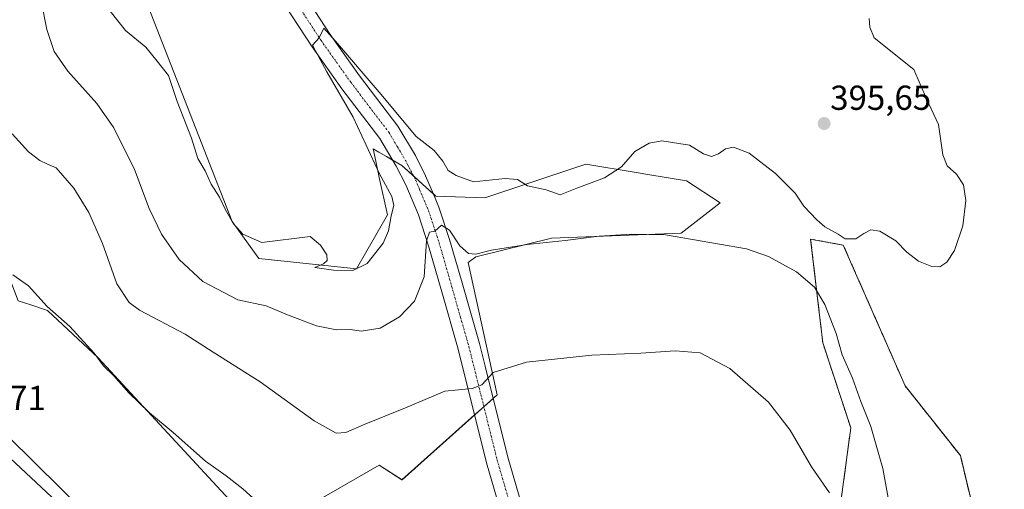
# Model space of a CAD drawing. Units: metres. Extents: x 580374 to 583822, y 4710390 to 4712744.
# Drawn here: x 583264 to 583548, y 4710927 to 4711063 of the extents above; entities that cross this region are included whole.
import ezdxf
from ezdxf.enums import TextEntityAlignment as Align

# ---------------------------------------------------------------- set-up
doc = ezdxf.new("R2010")
doc.units = ezdxf.units.M
doc.header["$MEASUREMENT"] = 0
doc.linetypes.add('TRAZO_Y_PUNTO', pattern=[1, 0.5, -0.25, 0, -0.25])
doc.linetypes.add('TRAZOS', pattern=[0.75, 0.5, -0.25])
for name, color, linetype, lineweight in [('Arbolado forestal', 92, 'TRAZOS', 0), ('Arbolado forestal CxS', 92, 'Continuous', 0), ('Carátula', 7, 'Continuous', 5), ('Cultivos herbáceos CxS', 92, 'Continuous', 0), ('Curva de nivel normal', 36, 'Continuous', 0), ('Matorral', 135, 'Continuous', 0), ('Matorral CxS', 135, 'Continuous', 0), ('Pastizal CxS', 92, 'Continuous', 0), ('Pista no pavimentada', 254, 'Continuous', 13), ('Pista no pavimentada Cxs', 254, 'Continuous', 0), ('Pista pavimentada eje', 135, 'TRAZO_Y_PUNTO', 0), ('Punto de cota en terreno', 7, 'Continuous', 0), ('Rótulo de punto de cota en terreno', 19, 'Continuous', 0), ('Tendido', 6, 'Continuous', 0)]:
    doc.layers.add(name, color=color, linetype=linetype, lineweight=lineweight)
doc.styles.add('Arial', font='txt', dxfattribs={"height": 0.2})

# ---------------------------------------------------------------- blocks, each defined once
blk = doc.blocks.new('*U155')
at = {"layer": 'Cultivos herbáceos CxS', "color": 92, "linetype": 'Continuous', "lineweight": 0}
for points in [[(583545.3, 4710896.92, 393.65), (583535.77, 4710936.84, 394.65), (583519.83, 4710956.93, 393.62), (583501.94, 4710997.59, 394.83), (583493.96, 4710999.06, 393.37), (583492.5, 4710999.33, 393.23), (583493.94, 4710987.08, 390.36), (583495.36, 4710975.01, 389.22), (583496.03, 4710969.35, 388.27), (583504.11, 4710944.81, 387.75), (583498.47, 4710903, 383.68)], [(583343.6, 4710859.13, 375.78), (583246.16, 4710950.03, 377.77)], [(583263.5, 4710981.54, 379.36), (583267.16, 4710980.32, 379.4), (583272.05, 4710978.69, 379.78), (583286.63, 4710965.09, 379.79), (583345.76, 4710901.18, 377.69)], [(583346.96, 4710922.09, 381.17), (583367.86, 4710934.03, 382.83), (583374.44, 4710929.85, 382.29), (583401.91, 4710954.34, 384.02), (583393.58, 4710992.55, 388.87), (583395.74, 4710994.21, 389.43), (583417.65, 4710999.57, 389.94), (583455.13, 4711001.03, 390.18), (583466.32, 4711009.79, 393.68), (583456.59, 4711016.13, 394.48), (583445.47, 4711017.99, 394.32), (583442.69, 4711018.46, 394.65), (583427.54, 4711020.99, 395.42), (583398.33, 4711011.25, 393.44), (583384.22, 4711011.74, 391.36), (583383.9, 4711012.02, 391.39), (583380.37, 4711015.2, 391.5), (583374.39, 4711020.58, 392.42), (583369.95, 4711023.16, 393.27), (583367.75, 4711024.44, 393.94), (583366.07, 4711025.42, 394.22), (583366.87, 4711021.78, 394.63), (583367.88, 4711017.16, 394.62), (583370.26, 4711006.3, 394.84), (583361.29, 4710990.78, 394.9), (583333.1, 4710993.72, 393.78), (583325.32, 4711004.43, 394.75), (583293.19, 4711086.74, 394.84)]]:
    blk.add_polyline3d(points, dxfattribs=at)
blk = doc.blocks.new('*U164')
at = {"layer": 'Curva de nivel normal', "color": 36, "linetype": 'Continuous', "lineweight": 0}
blk.add_polyline3d([(583515.28, 4710922.53, 390), (583513.41, 4710933.12, 390), (583509.88, 4710945.2, 390), (583506.99, 4710952.47, 390), (583504.59, 4710959.15, 390), (583501.59, 4710965.89, 390), (583499.88, 4710972.04, 390), (583496.56, 4710980.44, 390), (583493.62, 4710985.46, 390), (583488.45, 4710989.86, 390), (583480.34, 4710994.3, 390), (583473.97, 4710996.5, 390), (583450.57, 4711000.56, 390), (583440.8, 4711000.73, 390), (583431.37, 4711000.14, 390), (583421.56, 4710998.88, 390), (583410.6, 4710997.78, 390), (583400.27, 4710996.18, 390), (583395.73, 4710994.97, 390), (583393.6, 4710995.17, 390), (583391.18, 4710997.35, 390), (583388.13, 4711001.91, 390), (583385.88, 4711003.31, 390), (583383.94, 4711001.63, 390), (583382.39, 4711001.36, 390), (583381.55, 4710998.85, 390), (583380.86, 4710988.45, 390), (583378.07, 4710981.4, 390), (583373.69, 4710976.89, 390), (583368.17, 4710973.61, 390), (583362.62, 4710972.72, 390), (583359.51, 4710973.2, 390), (583355.53, 4710973.16, 390), (583349.72, 4710974.3, 390), (583341.34, 4710977.46, 390), (583335.23, 4710980.03, 390), (583326.96, 4710981.76, 390), (583316.87, 4710987.1, 390), (583310.02, 4710993.46, 390), (583304.91, 4711000.79, 390), (583301.38, 4711008.12, 390), (583297.18, 4711019.45, 390), (583291.18, 4711031.45, 390), (583286.3, 4711038.45, 390), (583277.85, 4711047.8, 390), (583273.98, 4711053.51, 390), (583271.82, 4711059.8, 390), (583270.22, 4711068.12, 390)], dxfattribs=at)
blk = doc.blocks.new('*U166')
at = {"layer": 'Curva de nivel normal', "color": 36, "linetype": 'Continuous', "lineweight": 0}
blk.add_polyline3d([(583262, 4710988.98, 380), (583266.56, 4710985.86, 380), (583271.93, 4710979.83, 380), (583278.43, 4710974.13, 380), (583285.52, 4710966.4, 380), (583288.23, 4710962.74, 380), (583291.16, 4710959.82, 380), (583295.49, 4710954.94, 380), (583301.5, 4710949.21, 380), (583308.3, 4710943.54, 380), (583317.61, 4710935.19, 380), (583323.63, 4710931.01, 380), (583328.44, 4710927.22, 380), (583335.52, 4710920.9, 380)], dxfattribs=at)
blk = doc.blocks.new('*U172')
at = {"layer": 'Curva de nivel normal', "color": 36, "linetype": 'Continuous', "lineweight": 0}
blk.add_polyline3d([(583261.78, 4711029.69, 385), (583264.65, 4711026.52, 385), (583266.48, 4711024.55, 385), (583269.79, 4711021.99, 385), (583271.81, 4711021.05, 385), (583274.55, 4711019.93, 385), (583279.58, 4711014.04, 385), (583283.96, 4711007.01, 385), (583287.87, 4710998.1, 385), (583292.03, 4710986.44, 385), (583295.61, 4710981.07, 385), (583298.63, 4710978.8, 385), (583311.74, 4710971.88, 385), (583319.89, 4710966.65, 385), (583333.42, 4710958.1, 385), (583349.07, 4710946.84, 385), (583355.43, 4710943.34, 385), (583358.2, 4710943.47, 385), (583363.55, 4710945.79, 385), (583375.44, 4710950.64, 385), (583386.77, 4710955.41, 385), (583394.67, 4710956.24, 385), (583397.49, 4710957.24, 385), (583400.78, 4710960.86, 385), (583410.39, 4710963.84, 385), (583429.27, 4710965.82, 385), (583443.42, 4710966.39, 385), (583453.38, 4710967.06, 385), (583460.61, 4710966.53, 385), (583469.2, 4710962.02, 385), (583480.35, 4710952.26, 385), (583486.59, 4710944.16, 385), (583492.74, 4710933.58, 385), (583497.98, 4710926.05, 385)], dxfattribs=at)
blk = doc.blocks.new('5PATER')
at = {"layer": 'Carátula', "linetype": 'Continuous', "lineweight": 5}
h = blk.add_hatch(color=250, dxfattribs=at)
edge = h.paths.add_edge_path()
edge.add_ellipse((0, 0.01), major_axis=(-1.33, -1.34), ratio=0.999422, start_angle=0, end_angle=360)

msp = doc.modelspace()

# ---------------------------------------------------------------- linework, layer by layer
at = {"layer": 'Arbolado forestal', "color": 92, "linetype": 'TRAZOS', "lineweight": 0}
msp.add_polyline3d([(583498.47, 4710903, 383.68), (583504.11, 4710944.81, 387.75), (583496.03, 4710969.35, 388.27), (583495.36, 4710975.01, 389.22), (583493.94, 4710987.08, 390.36), (583492.5, 4710999.33, 393.23), (583493.95, 4710999.06, 393.37), (583501.94, 4710997.59, 394.83), (583519.83, 4710956.93, 393.62), (583535.76, 4710936.84, 394.65), (583545.3, 4710896.92, 393.65)], dxfattribs=at)
at = {"layer": 'Arbolado forestal CxS', "color": 92, "linetype": 'Continuous', "lineweight": 0}
msp.add_polyline3d([(583498.47, 4710903, 383.68), (583504.11, 4710944.81, 387.75), (583496.03, 4710969.35, 388.27), (583495.36, 4710975.01, 389.22), (583493.94, 4710987.08, 390.36), (583492.5, 4710999.33, 393.23), (583493.96, 4710999.06, 393.37), (583501.94, 4710997.59, 394.83), (583519.83, 4710956.93, 393.62), (583535.77, 4710936.84, 394.65), (583545.3, 4710896.92, 393.65)], dxfattribs=at)
at = {"layer": 'Cultivos herbáceos CxS', "color": 92, "linetype": 'Continuous', "lineweight": 0}
for points in [[(583293.19, 4711086.74, 394.84), (583325.32, 4711004.43, 394.75), (583333.1, 4710993.72, 393.78), (583361.29, 4710990.78, 394.9), (583370.25, 4711006.31, 394.84), (583367.88, 4711017.16, 394.62), (583366.87, 4711021.78, 394.63), (583366.07, 4711025.42, 394.22), (583367.75, 4711024.44, 393.94), (583369.95, 4711023.17, 393.27), (583371.7, 4711022.14, 392.72), (583374.39, 4711020.58, 392.42), (583377.73, 4711017.57, 391.8), (583380.37, 4711015.2, 391.5), (583383.48, 4711012.4, 391.41), (583383.9, 4711012.03, 391.39), (583384.22, 4711011.74, 391.36), (583398.33, 4711011.25, 393.44), (583427.54, 4711020.99, 395.42), (583442.68, 4711018.46, 394.65), (583445.47, 4711017.99, 394.32), (583456.59, 4711016.13, 394.48), (583466.32, 4711009.79, 393.68), (583455.13, 4711001.03, 390.18), (583417.64, 4710999.57, 389.94), (583395.74, 4710994.21, 389.43), (583393.58, 4710992.55, 388.87), (583401.91, 4710954.34, 384.02), (583400.77, 4710953.32, 384.05), (583398.09, 4710950.94, 384.18), (583395.42, 4710948.56, 384.1)], [(583395.42, 4710948.56, 384.1), (583374.43, 4710929.85, 382.29), (583367.86, 4710934.03, 382.83), (583346.96, 4710922.09, 381.17), (583346.36, 4710914.32, 380), (583349.95, 4710906.56, 379.26), (583345.76, 4710901.18, 377.69), (583286.63, 4710965.09, 379.79), (583272.05, 4710978.69, 379.78), (583267.16, 4710980.32, 379.4), (583263.49, 4710981.54, 379.36), (583246.94, 4711024.89, 382.19), (583228.93, 4711049.73, 383.23), (583212.87, 4711063.37, 383.64)], [(583498.47, 4710903, 383.68), (583504.11, 4710944.81, 387.75), (583496.03, 4710969.35, 388.27), (583495.36, 4710975.01, 389.22), (583493.94, 4710987.08, 390.36), (583492.5, 4710999.33, 393.23), (583493.95, 4710999.06, 393.37), (583501.94, 4710997.59, 394.83), (583519.83, 4710956.93, 393.62), (583535.76, 4710936.84, 394.65), (583545.3, 4710896.92, 393.65)], [(583219.35, 4710968.99, 378.27), (583219.94, 4710969.2, 378.25), (583224.76, 4710970.92, 378.42), (583228.5, 4710972.26, 379.06), (583231.79, 4710970.82, 379.29), (583237.26, 4710968.43, 379.18), (583238.97, 4710967.68, 379.03), (583241.58, 4710955.26, 377.81), (583246.16, 4710950.03, 377.77), (583343.6, 4710859.13, 375.78), (583343.6, 4710852.74, 375.34), (583343.6, 4710850.63, 375.33), (583359.29, 4710838.86, 374.87), (583372.15, 4710827.45, 374.6), (583388.53, 4710812.91, 374.06), (583389.24, 4710812.28, 374.02), (583390.44, 4710811.72, 373.99), (583417.71, 4710799.03, 373.73), (583438.45, 4710788.05, 373.73), (583444.37, 4710784.92, 373.61), (583448.56, 4710784.14, 373.8), (583467.19, 4710780.65, 374.32), (583468.82, 4710779.41, 374.23), (583489.69, 4710763.48, 372.81)]]:
    msp.add_polyline3d(points, dxfattribs=at)
at = {"layer": 'Curva de nivel normal', "color": 36, "linetype": 'Continuous', "lineweight": 0}
msp.add_polyline3d([(583290.12, 4711065.16, 395), (583294.52, 4711059.5, 395), (583300.46, 4711054.7, 395), (583303.74, 4711050.73, 395), (583306.94, 4711046.53, 395), (583309.49, 4711039.05, 395), (583313.64, 4711028.48, 395), (583315.48, 4711022.61, 395), (583317.58, 4711018.99, 395), (583319.25, 4711015.16, 395), (583321.74, 4711011.48, 395), (583323.38, 4711007.98, 395), (583325.73, 4711003.75, 395), (583328.46, 4711000.73, 395), (583333.97, 4710998.38, 395), (583347.88, 4711000.12, 395), (583350.85, 4710997.6, 395), (583352.72, 4710994.78, 395), (583352.77, 4710993.12, 395), (583351.72, 4710992.16, 395), (583349.23, 4710991.13, 395), (583354.68, 4710990.33, 395), (583360.22, 4710990.31, 395), (583364.41, 4710992.29, 395), (583369, 4710998.12, 395), (583370.56, 4711001.69, 395), (583371.32, 4711006.05, 395), (583372.04, 4711009.04, 395), (583371.49, 4711011.67, 395), (583367.82, 4711018.39, 395), (583360.28, 4711034.52, 395), (583352.73, 4711047.64, 395), (583349.4, 4711053.65, 395), (583348.55, 4711055.34, 395), (583350.53, 4711057.47, 395), (583351.86, 4711060.18, 395), (583355.25, 4711056.47, 395), (583367.82, 4711041.74, 395), (583378.5, 4711028.95, 395), (583383.68, 4711024.92, 395), (583386.27, 4711021.84, 395), (583387.75, 4711019.16, 395), (583390.12, 4711017.7, 395), (583395.13, 4711015.87, 395), (583404.26, 4711016.83, 395), (583407.77, 4711016.56, 395), (583410.65, 4711014.74, 395), (583416.11, 4711013.56, 395), (583420.1, 4711012.14, 395), (583424.91, 4711014.04, 395), (583432.93, 4711017.04, 395), (583437.86, 4711020.21, 395), (583441.74, 4711024.58, 395), (583445.84, 4711027.01, 395), (583449.55, 4711027.67, 395), (583457.55, 4711026.49, 395), (583461.55, 4711023.91, 395), (583463.88, 4711023.19, 395), (583465.88, 4711023.97, 395), (583467.88, 4711025.4, 395), (583470.22, 4711025.9, 395), (583474.74, 4711024.15, 395), (583482.33, 4711018.24, 395), (583488.02, 4711012.59, 395), (583490.56, 4711008.8, 395), (583494.34, 4711004.91, 395), (583496.59, 4711002.83, 395), (583500.5, 4711000.75, 395), (583502.45, 4710999.36, 395), (583505.54, 4710999.45, 395), (583507.87, 4711000.95, 395), (583509.87, 4711001.96, 395), (583512.5, 4711001.61, 395), (583517.12, 4710998.87, 395), (583520.3, 4710995.54, 395), (583523.67, 4710992.92, 395), (583527.48, 4710991.39, 395), (583529.87, 4710991.34, 395), (583531.87, 4710992.66, 395), (583534.04, 4710996, 395), (583536.49, 4711003.12, 395), (583537.34, 4711010.45, 395), (583536.66, 4711014.96, 395), (583534.68, 4711018.1, 395), (583531.92, 4711020.5, 395), (583530.72, 4711023.64, 395), (583529.42, 4711032.39, 395), (583525.94, 4711039.82, 395), (583522.29, 4711048.26, 395), (583510.88, 4711057.46, 395), (583509.61, 4711060.52, 395), (583509.45, 4711063.04, 395)], dxfattribs=at)
at = {"layer": 'Matorral', "color": 135, "linetype": 'Continuous', "lineweight": 0}
for points in [[(583293.19, 4711086.74, 394.84), (583325.32, 4711004.43, 394.75), (583333.1, 4710993.72, 393.78), (583361.29, 4710990.78, 394.9), (583370.25, 4711006.31, 394.84), (583367.88, 4711017.16, 394.62), (583366.87, 4711021.78, 394.63), (583366.07, 4711025.42, 394.22), (583367.75, 4711024.44, 393.94), (583369.95, 4711023.17, 393.27), (583371.7, 4711022.14, 392.72), (583374.39, 4711020.58, 392.42), (583377.73, 4711017.57, 391.8), (583380.37, 4711015.2, 391.5), (583383.48, 4711012.4, 391.41), (583383.9, 4711012.03, 391.39), (583384.22, 4711011.74, 391.36), (583398.33, 4711011.25, 393.44), (583427.54, 4711020.99, 395.42), (583442.68, 4711018.46, 394.65), (583445.47, 4711017.99, 394.32), (583456.59, 4711016.13, 394.48), (583466.32, 4711009.79, 393.68), (583455.13, 4711001.03, 390.18), (583417.64, 4710999.57, 389.94), (583395.74, 4710994.21, 389.43), (583393.58, 4710992.55, 388.87), (583401.91, 4710954.34, 384.02), (583400.77, 4710953.32, 384.05), (583398.09, 4710950.94, 384.18), (583395.42, 4710948.56, 384.1)], [(583395.42, 4710948.56, 384.1), (583374.43, 4710929.85, 382.29), (583367.86, 4710934.03, 382.83), (583346.96, 4710922.09, 381.17), (583346.36, 4710914.32, 380), (583349.95, 4710906.56, 379.26), (583345.76, 4710901.18, 377.69), (583286.63, 4710965.09, 379.79), (583272.05, 4710978.69, 379.78), (583267.16, 4710980.32, 379.4), (583263.49, 4710981.54, 379.36), (583246.94, 4711024.89, 382.19), (583228.93, 4711049.73, 383.23), (583212.87, 4711063.37, 383.64)]]:
    msp.add_polyline3d(points, dxfattribs=at)
at = {"layer": 'Matorral CxS', "color": 135, "linetype": 'Continuous', "lineweight": 0}
for points in [[(583293.19, 4711086.74, 394.84), (583325.32, 4711004.43, 394.75), (583333.1, 4710993.72, 393.78), (583361.29, 4710990.78, 394.9), (583370.26, 4711006.3, 394.84), (583367.88, 4711017.16, 394.62), (583366.87, 4711021.78, 394.63), (583366.07, 4711025.42, 394.22), (583367.75, 4711024.44, 393.94), (583369.95, 4711023.16, 393.27), (583374.39, 4711020.58, 392.42), (583380.37, 4711015.2, 391.5), (583383.9, 4711012.02, 391.39), (583384.22, 4711011.74, 391.36), (583398.33, 4711011.25, 393.44), (583427.54, 4711020.99, 395.42), (583442.69, 4711018.46, 394.65), (583445.47, 4711017.99, 394.32), (583456.59, 4711016.13, 394.48), (583466.32, 4711009.79, 393.68), (583455.13, 4711001.03, 390.18), (583417.65, 4710999.57, 389.94), (583395.74, 4710994.21, 389.43), (583393.58, 4710992.55, 388.87), (583401.91, 4710954.34, 384.02), (583374.44, 4710929.85, 382.29), (583367.86, 4710934.03, 382.83), (583346.96, 4710922.09, 381.17)], [(583345.76, 4710901.18, 377.69), (583286.63, 4710965.09, 379.79), (583272.05, 4710978.69, 379.78), (583267.16, 4710980.32, 379.4), (583263.5, 4710981.54, 379.36)]]:
    msp.add_polyline3d(points, dxfattribs=at)
at = {"layer": 'Pastizal CxS', "color": 92, "linetype": 'Continuous', "lineweight": 0}
for points in [[(583219.35, 4710968.99, 378.27), (583219.94, 4710969.2, 378.25), (583224.76, 4710970.92, 378.42), (583228.5, 4710972.26, 379.06), (583231.79, 4710970.82, 379.29), (583237.26, 4710968.43, 379.18), (583238.97, 4710967.68, 379.03), (583241.58, 4710955.26, 377.81), (583246.16, 4710950.03, 377.77), (583343.6, 4710859.13, 375.78), (583343.6, 4710852.74, 375.34), (583343.6, 4710850.63, 375.33), (583359.29, 4710838.86, 374.87), (583372.15, 4710827.45, 374.6), (583388.53, 4710812.91, 374.06), (583389.24, 4710812.28, 374.02), (583390.44, 4710811.72, 373.99), (583417.71, 4710799.03, 373.73), (583438.45, 4710788.05, 373.73), (583444.37, 4710784.92, 373.61), (583448.56, 4710784.14, 373.8), (583467.19, 4710780.65, 374.32), (583468.82, 4710779.41, 374.23), (583489.69, 4710763.48, 372.81)], [(583246.16, 4710950.03, 377.77), (583343.6, 4710859.13, 375.78), (583343.6, 4710850.63, 375.33), (583359.29, 4710838.86, 374.87), (583389.24, 4710812.28, 374.02), (583417.71, 4710799.03, 373.73), (583444.37, 4710784.92, 373.61), (583467.19, 4710780.65, 374.32), (583489.7, 4710763.48, 372.81), (583489.7, 4710763.48, 372.81), (583506.17, 4710757.4, 371.83), (583528.72, 4710737.46, 370.15), (583572.08, 4710706.24, 368.59)]]:
    msp.add_polyline3d(points, dxfattribs=at)
at = {"layer": 'Pista no pavimentada', "color": 254, "linetype": 'Continuous', "lineweight": 13}
for points in [[(583336.31, 4711085.01, 396.14), (583353.67, 4711058.43, 395.51), (583362.17, 4711046.5, 394.51), (583373.25, 4711031.93, 393.71), (583378.29, 4711023.48, 392.67), (583381.26, 4711017.63, 391.62), (583383.53, 4711012.28, 391.4), (583385.1, 4711008.57, 390.8), (583388.19, 4710999.23, 389.76), (583391.6, 4710987.36, 387.88), (583396.81, 4710969.18, 386.09), (583398.43, 4710962.69, 385.28), (583404.98, 4710936.42, 382.48), (583413.76, 4710906.29, 380.4), (583426.92, 4710867.91, 377.77), (583437.07, 4710844.97, 376.63), (583445.89, 4710829.59, 375.87), (583464.82, 4710796.04, 374.76), (583471.15, 4710786.54, 374.22)], [(583459.3, 4710792.93, 374.52), (583440.38, 4710826.45, 375.7), (583431.41, 4710842.1, 376.34), (583421.01, 4710865.6, 377.98), (583413.82, 4710886.57, 379.34), (583407.72, 4710904.38, 380.24), (583398.86, 4710934.76, 382.46), (583390.69, 4710967.54, 386.21), (583385.93, 4710984.13, 387.98), (583382.13, 4710997.36, 389.47), (583379.16, 4711006.33, 390.99), (583375.51, 4711014.95, 392.03), (583372.73, 4711020.42, 392.69), (583367.99, 4711028.38, 393.2), (583357.07, 4711042.75, 394.51), (583348.44, 4711054.86, 395.25), (583330.86, 4711081.75, 396.15)]]:
    msp.add_polyline3d(points, dxfattribs=at)
at = {"layer": 'Pista no pavimentada Cxs', "color": 254, "linetype": 'Continuous', "lineweight": 0}
for points in [[(583336.31, 4711085.01, 396.14), (583353.67, 4711058.43, 395.51), (583362.17, 4711046.5, 394.51), (583373.25, 4711031.93, 393.71), (583378.29, 4711023.48, 392.67), (583381.26, 4711017.63, 391.62), (583383.53, 4711012.28, 391.4), (583385.1, 4711008.57, 390.8), (583388.19, 4710999.23, 389.76), (583391.6, 4710987.36, 387.88), (583396.81, 4710969.18, 386.09), (583398.43, 4710962.69, 385.28), (583404.98, 4710936.42, 382.48), (583413.76, 4710906.29, 380.4), (583426.92, 4710867.91, 377.77), (583437.07, 4710844.97, 376.63), (583445.89, 4710829.59, 375.87), (583464.82, 4710796.04, 374.76), (583471.15, 4710786.54, 374.22), (583472.69, 4710784.23, 374.03), (583473.21, 4710783.44, 373.99), (583479.05, 4710777.54, 373.68), (583523.4, 4710744.37, 370.95), (583549.39, 4710724.43, 369.24)], [(583566, 4710704, 368.55), (583545.93, 4710720.01, 368.99), (583520.01, 4710739.89, 370.36), (583475.69, 4710773.05, 373.76), (583468.69, 4710779.53, 374.24), (583462.87, 4710787.73, 374.54), (583459.3, 4710792.93, 374.52), (583440.38, 4710826.45, 375.7), (583431.41, 4710842.1, 376.34), (583421.01, 4710865.6, 377.98), (583413.82, 4710886.57, 379.34), (583407.72, 4710904.38, 380.24), (583398.86, 4710934.76, 382.46), (583390.69, 4710967.54, 386.21), (583385.93, 4710984.13, 387.98), (583382.13, 4710997.36, 389.47), (583379.16, 4711006.33, 390.99), (583375.51, 4711014.95, 392.03), (583372.73, 4711020.42, 392.69), (583367.99, 4711028.38, 393.2), (583357.07, 4711042.75, 394.51), (583348.44, 4711054.86, 395.25), (583330.86, 4711081.75, 396.15)]]:
    msp.add_polyline3d(points, dxfattribs=at)
at = {"layer": 'Pista pavimentada eje', "color": 135, "linetype": 'TRAZO_Y_PUNTO', "lineweight": 0}
msp.add_polyline3d([(583342.38, 4711069.94, 395.66), (583351.06, 4711056.65, 394.9), (583359.62, 4711044.63, 394.26), (583365.08, 4711037.44, 393.79), (583370.62, 4711030.16, 393.11), (583373.14, 4711025.93, 392.77), (583375.51, 4711021.95, 392.28), (583378.39, 4711016.29, 391.66), (583378.82, 4711015.26, 391.56), (583379.52, 4711013.62, 391.41), (583382.13, 4711007.45, 390.65), (583385.16, 4710998.3, 389.38), (583388.77, 4710985.75, 387.94), (583391.37, 4710976.66, 387.17), (583393.75, 4710968.36, 386.17), (583401.92, 4710935.59, 382.81), (583406.31, 4710920.53, 381.6)], dxfattribs=at)
at = {"layer": 'Tendido', "color": 6, "linetype": 'Continuous', "lineweight": 0}
msp.add_polyline3d([(583782.97, 4710430.26, 367.94), (583776.67, 4710433.11, 370.08), (583650.78, 4710557.2, 371.39), (583523.32, 4710682.72, 371.27), (583367.72, 4710836.7, 374.71), (583237.51, 4710965.09, 378.83), (583151.93, 4711049.48, 380.86), (583026.95, 4711172.88, 389.85), (582922.53, 4711275.85, 400.25), (582802.03, 4711367.5, 403.69), (582686.94, 4711455.32, 395.56), (582528.68, 4711574.49, 403.88), (582425.27, 4711668.66, 410.38), (582338.48, 4711748.36, 411.22), (582263.01, 4711817.67, 404.39), (582135.15, 4711936.03, 405.16), (582022.84, 4712038.48, 410.99), (581845.46, 4712201.72, 413.33), (581740.12, 4712298.46, 410.55), (581608.85, 4712418.9, 416.49), (581497.62, 4712521.64, 417.41), (581357.85, 4712651.23, 423.58), (581288.66, 4712703.52, 418.06), (581274.85, 4712714.18, 417.43)], dxfattribs=at)

# ---------------------------------------------------------------- block references
at = {"layer": 'Cultivos herbáceos CxS', "color": 92, "linetype": 'Continuous', "lineweight": 0}
msp.add_blockref('*U155', (0, 0), dxfattribs=at)
at = {"layer": 'Curva de nivel normal', "color": 36, "linetype": 'Continuous', "lineweight": 0}
for name in ['*U164', '*U166', '*U172']:
    msp.add_blockref(name, (0, 0), dxfattribs=at)
at = {"layer": 'Punto de cota en terreno', "linetype": 'Continuous', "lineweight": 0}
msp.add_blockref('5PATER', (583496.4, 4711032.69, 395.65), dxfattribs=at)

# ---------------------------------------------------------------- texts
at = {"layer": 'Rótulo de punto de cota en terreno', "color": 19, "linetype": 'Continuous', "lineweight": 0, "style": 'Arial'}
for s, p in [('395,65', (583498.16, 4711034.45)), ('377,71', (583242.39, 4710947.79))]:
    msp.add_text(s, height=7, dxfattribs=at).set_placement(p, align=Align.BOTTOM_LEFT)

doc.saveas('drawing.dxf')
